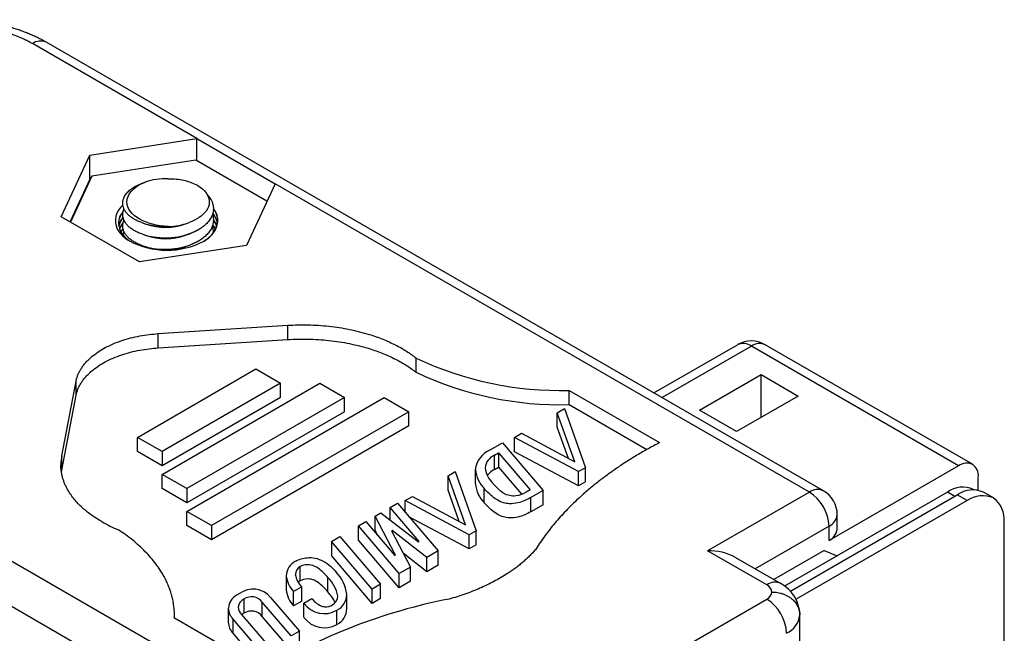
# Model space of a CAD drawing. Units: millimetres. Extents: x 54 to 474, y 40 to 337.
# Drawn here: x 114 to 124, y 243 to 250 of the extents above; entities that cross this region are included whole.
import ezdxf

# ---------------------------------------------------------------- set-up
doc = ezdxf.new("R2010")
doc.units = ezdxf.units.MM
doc.header["$MEASUREMENT"] = 0
doc.layers.add('Layer0000', color=7, linetype='Continuous', lineweight=25)

msp = doc.modelspace()

# ---------------------------------------------------------------- linework, layer by layer
at = {"layer": 'Layer0000', "color": 7, "linetype": 'Continuous', "lineweight": 25}
for p, q in [((114.226, 249.487), (122.245, 244.858)), ((115.778, 248.494), (114.082, 249.473)), ((114.674, 248.323), (115.778, 248.494)), ((115.778, 248.266), (115.778, 248.494)), ((115.778, 248.494), (116.586, 248.027)), ((114.378, 247.685), (114.674, 248.323)), ((114.674, 248.068), (114.674, 248.323)), ((115.77, 248.27), (114.696, 248.104)), ((116.503, 247.847), (115.77, 248.27)), ((114.471, 247.632), (114.681, 248.084)), ((114.696, 248.104), (114.475, 247.629)), ((114.696, 248.104), (114.681, 248.084)), ((115.247, 248.043), (115.211, 248.03)), ((116.586, 248.027), (116.29, 247.39)), ((122.101, 244.843), (116.586, 248.027)), ((115.186, 247.219), (114.378, 247.685)), ((115.21, 247.625), (115.255, 247.609)), ((115.661, 247.612), (115.699, 247.626)), ((115.017, 247.504), (115.014, 247.5)), ((115.21, 247.508), (115.255, 247.491)), ((115.661, 247.495), (115.707, 247.511)), ((115.956, 247.53), (115.95, 247.538)), ((115.95, 247.533), (115.954, 247.528)), ((116.29, 247.39), (115.186, 247.219)), ((115.21, 247.39), (115.255, 247.373)), ((115.661, 247.377), (115.707, 247.394)), ((115.381, 246.479), (116.718, 246.565)), ((116.718, 246.418), (116.718, 246.565)), ((115.381, 246.332), (115.381, 246.479)), ((117.162, 241.757), (109.144, 246.387)), ((115.381, 246.332), (116.718, 246.418)), ((120.497, 245.867), (121.358, 246.364)), ((121.502, 246.35), (120.581, 245.818)), ((123.641, 245.115), (121.502, 246.35)), ((123.785, 245.13), (121.646, 246.364)), ((118.042, 246.08), (118.042, 246.227)), ((115.165, 245.408), (116.387, 246.114)), ((116.387, 246.114), (116.642, 245.967)), ((120.968, 245.688), (121.604, 246.056)), ((121.604, 246.056), (121.986, 245.835)), ((121.604, 245.615), (121.604, 246.056)), ((114.384, 245.218), (114.533, 245.989)), ((114.533, 245.842), (114.533, 245.989)), ((116.642, 245.967), (115.42, 245.261)), ((115.42, 245.026), (117.049, 245.967)), ((116.642, 245.82), (116.642, 245.967)), ((117.049, 245.967), (117.304, 245.82)), ((114.384, 245.071), (114.533, 245.842)), ((119.622, 245.893), (120.555, 245.354)), ((119.622, 245.747), (119.622, 245.893)), ((121.986, 245.835), (121.35, 245.468)), ((116.642, 245.82), (115.42, 245.114)), ((117.304, 245.82), (115.675, 244.879)), ((115.675, 244.644), (117.711, 245.82)), ((117.304, 245.673), (117.304, 245.82)), ((117.711, 245.82), (117.966, 245.673)), ((119.622, 245.747), (120.424, 245.283)), ((117.304, 245.673), (115.675, 244.732)), ((117.966, 245.673), (115.929, 244.497)), ((117.966, 245.526), (117.966, 245.673)), ((119.499, 245.662), (119.574, 245.705)), ((119.499, 245.515), (119.499, 245.662)), ((119.681, 245.157), (119.499, 245.662)), ((119.574, 245.705), (119.789, 245.095)), ((121.35, 245.468), (120.968, 245.688)), ((117.966, 245.526), (115.929, 244.35)), ((119.056, 245.407), (119.131, 245.45)), ((119.131, 245.45), (119.681, 245.157)), ((119.616, 245.191), (119.499, 245.515)), ((115.165, 245.261), (115.165, 245.408)), ((115.42, 245.261), (115.165, 245.408)), ((118.805, 245.279), (118.932, 245.352)), ((118.932, 245.352), (119.352, 244.859)), ((119.056, 245.26), (119.056, 245.407)), ((119.718, 245.054), (119.056, 245.407)), ((111.851, 245.293), (117.366, 242.11)), ((114.384, 245.071), (114.384, 245.218)), ((115.42, 245.114), (115.165, 245.261)), ((115.42, 245.261), (115.42, 245.114)), ((118.852, 245.224), (118.893, 245.248)), ((118.852, 245.077), (118.852, 245.224)), ((118.893, 245.248), (119.22, 244.865)), ((118.893, 245.248), (118.893, 245.101)), ((119.718, 244.907), (119.056, 245.26)), ((123.641, 245.115), (122.304, 244.344)), ((114.381, 245.052), (114.384, 245.071)), ((115.42, 244.879), (115.42, 245.026)), ((115.675, 244.879), (115.42, 245.026)), ((118.372, 245.011), (118.446, 245.054)), ((118.372, 244.864), (118.372, 245.011)), ((118.553, 244.506), (118.372, 245.011)), ((118.446, 245.054), (118.662, 244.444)), ((118.653, 245.074), (118.653, 244.927)), ((118.852, 245.077), (118.893, 245.101)), ((118.893, 245.101), (119.133, 244.819)), ((119.789, 245.095), (119.718, 245.054)), ((119.718, 244.907), (119.718, 245.054)), ((119.789, 244.948), (119.789, 245.095)), ((119.789, 244.948), (119.718, 244.907)), ((123.844, 244.861), (123.844, 244.998)), ((115.675, 244.732), (115.42, 244.879)), ((115.675, 244.879), (115.675, 244.732)), ((118.488, 244.541), (118.372, 244.864)), ((118.746, 244.732), (118.746, 244.879)), ((119.22, 244.865), (119.179, 244.841)), ((119.352, 244.859), (119.225, 244.786)), ((119.352, 244.712), (119.352, 244.859)), ((122.101, 244.843), (121.05, 244.237)), ((123.526, 244.843), (121.845, 243.873)), ((121.905, 243.819), (123.628, 244.814)), ((123.602, 244.799), (123.526, 244.843)), ((123.73, 244.755), (123.628, 244.814)), ((123.803, 244.866), (123.796, 244.87)), ((123.796, 244.87), (123.803, 244.866)), ((124, 244.782), (123.898, 244.841)), ((117.775, 244.684), (117.849, 244.727)), ((117.849, 244.727), (118.269, 244.235)), ((117.929, 244.756), (118.004, 244.799)), ((117.929, 244.633), (117.929, 244.756)), ((118.591, 244.403), (117.929, 244.756)), ((118.004, 244.799), (118.553, 244.506)), ((119.225, 244.639), (119.225, 244.786)), ((119.352, 244.712), (119.225, 244.639)), ((123.73, 244.755), (121.964, 243.736)), ((115.675, 244.497), (115.675, 244.644)), ((115.929, 244.497), (115.675, 244.644)), ((117.619, 244.594), (117.678, 244.628)), ((117.678, 244.628), (118.067, 244.328)), ((117.775, 244.553), (117.775, 244.684)), ((118.075, 244.333), (117.775, 244.684)), ((122.389, 244.461), (122.389, 244.608)), ((117.447, 244.495), (117.522, 244.538)), ((117.522, 244.538), (117.822, 244.187)), ((117.619, 244.447), (117.619, 244.594)), ((117.829, 244.191), (117.619, 244.594)), ((118.591, 244.256), (117.968, 244.588)), ((124.112, 241.742), (124.112, 244.535)), ((115.929, 244.35), (115.675, 244.497)), ((115.929, 244.497), (115.929, 244.35)), ((117.447, 244.348), (117.447, 244.495)), ((117.868, 244.002), (117.447, 244.495)), ((117.649, 244.389), (117.619, 244.447)), ((117.795, 244.446), (117.787, 244.442)), ((117.787, 244.442), (117.983, 244.069)), ((117.795, 244.446), (117.795, 244.427)), ((118.154, 244.168), (117.795, 244.446)), ((118.662, 244.444), (118.591, 244.403)), ((118.591, 244.256), (118.591, 244.403)), ((118.662, 244.297), (118.662, 244.444)), ((122.304, 244.491), (121.542, 244.051)), ((122.304, 244.344), (122.304, 244.491)), ((117.168, 244.334), (117.254, 244.383)), ((117.168, 244.334), (117.168, 244.187)), ((117.588, 243.841), (117.168, 244.334)), ((117.254, 244.383), (117.674, 243.891)), ((117.868, 243.855), (117.447, 244.348)), ((118.067, 244.328), (118.075, 244.333)), ((118.154, 244.021), (117.908, 244.211)), ((118.269, 244.235), (118.154, 244.168)), ((118.269, 244.088), (118.269, 244.235)), ((118.662, 244.297), (118.591, 244.256)), ((121.661, 243.884), (121.05, 244.237)), ((122.253, 244.241), (121.733, 243.941)), ((122.253, 244.241), (122.387, 244.186)), ((117.588, 243.694), (117.168, 244.187)), ((117.822, 244.187), (117.829, 244.191)), ((118.154, 244.021), (118.154, 244.168)), ((121.34, 244.167), (121.805, 243.899)), ((116.846, 243.927), (116.846, 244.074)), ((117.983, 244.069), (117.868, 244.002)), ((117.868, 243.855), (117.868, 244.002)), ((117.983, 243.922), (117.983, 244.069)), ((118.269, 244.088), (118.154, 244.021)), ((116.702, 243.98), (116.702, 243.833)), ((117.132, 243.813), (117.132, 243.96)), ((117.983, 243.922), (117.868, 243.855)), ((116.863, 243.865), (116.777, 243.816)), ((116.777, 243.669), (116.777, 243.816)), ((116.863, 243.718), (116.863, 243.865)), ((117.674, 243.891), (117.588, 243.841)), ((117.588, 243.694), (117.588, 243.841)), ((117.674, 243.744), (117.674, 243.891)), ((116.265, 243.739), (116.265, 243.592)), ((116.454, 243.56), (116.454, 243.707)), ((116.752, 243.358), (116.454, 243.707)), ((116.54, 243.756), (116.837, 243.408)), ((116.863, 243.718), (116.777, 243.669)), ((116.884, 243.697), (116.966, 243.744)), ((116.884, 243.55), (116.884, 243.697)), ((117.327, 243.641), (117.327, 243.788)), ((117.674, 243.744), (117.588, 243.694)), ((119.281, 242.363), (121.661, 243.737)), ((116.104, 243.646), (116.104, 243.499)), ((117.225, 243.476), (117.225, 243.623)), ((116.481, 243.002), (115.547, 243.541)), ((115.548, 243.541), (115.548, 243.569)), ((116.153, 243.386), (116.153, 243.532)), ((116.45, 243.184), (116.153, 243.532)), ((116.238, 243.582), (116.536, 243.234)), ((116.752, 243.211), (116.454, 243.56)), ((122.002, 242.929), (122.002, 243.576)), ((116.45, 243.037), (116.153, 243.386)), ((116.837, 243.408), (116.752, 243.358)), ((116.837, 243.261), (116.837, 243.408))]:
    msp.add_line(p, q, dxfattribs=at)
for centre, radius, start, end in [((114.166, 249.355), 0.145, 65.7321, 125.5818), ((115.451, 247.459), 0.618, 87.2868, 109.2507), ((115.146, 247.644), 0.207, 128.8023, 204.7176), ((115.755, 247.62), 0.247, 31.7813, 37.947), ((115.785, 247.638), 0.21, 2.3852, 38.2854), ((115.159, 247.613), 0.19, 138.1561, 178.4993), ((115.159, 247.608), 0.19, 138.683, 177.1184), ((115.169, 247.548), 0.201, 138.9026, 168.4924), ((115.17, 247.544), 0.202, 138.6705, 167.7861), ((115.772, 247.574), 0.224, 10.8535, 40.3207), ((115.773, 247.578), 0.223, 10.2201, 40.0684), ((115.766, 247.514), 0.232, 18.6537, 37.4022), ((115.795, 247.645), 0.2, 0.6371, 31.7112), ((115.253, 247.74), 0.347, 211.7829, 240.6893), ((115.196, 247.636), 0.227, 184.5041, 240.3152), ((115.181, 247.482), 0.216, 139.431, 158.9354), ((115.181, 247.477), 0.216, 139.8691, 158.3098), ((115.196, 247.412), 0.234, 139.887, 149.8087), ((115.198, 247.407), 0.236, 139.6462, 149.1777), ((115.448, 248.313), 0.728, 250.9201, 272.8562), ((115.453, 248.193), 0.617, 251.3286, 289.725), ((115.462, 248.299), 0.714, 271.7149, 289.3796), ((115.733, 247.67), 0.263, 297.1703, 355.0854), ((115.768, 247.533), 0.182, 356.3815, 18.8549), ((115.746, 247.439), 0.255, 27.5817, 39.4335), ((115.748, 247.444), 0.253, 27.0088, 39.1774), ((115.765, 247.51), 0.233, 19.2417, 37.3555), ((115.161, 247.472), 0.148, 155.5636, 169.8305), ((115.453, 248.226), 0.758, 251.302, 289.5613), ((115.453, 248.076), 0.617, 251.3286, 289.725), ((115.47, 248.159), 0.819, 241.8034, 297.8968), ((115.453, 248.108), 0.758, 251.302, 289.5613), ((115.429, 247.856), 0.513, 250.2366, 259.171), ((115.454, 247.959), 0.618, 272.7231, 289.6276), ((121.418, 246.232), 0.145, 54.4182, 114.2679), ((121.502, 246.115), 0.288, 60.0071, 119.6587), ((121.587, 246.232), 0.145, 65.7321, 125.5818), ((119.527, 249.351), 3.459, 244.5771, 271.563), ((119.527, 249.204), 3.459, 244.5771, 271.563), ((114.861, 245.126), 0.485, 169.0668, 179.9739), ((118.909, 245.043), 0.258, 113.83, 173.1232), ((118.916, 245.073), 0.164, 112.9205, 173.1349), ((123.725, 244.997), 0.145, 65.7321, 125.5818), ((123.7, 245.012), 0.145, 354.4178, 54.2681), ((118.973, 245.107), 0.321, 185.9485, 225.0859), ((119.034, 245.134), 0.284, 188.5347, 225.7177), ((118.963, 244.869), 0.236, 118.0973, 142.1575), ((118.973, 244.96), 0.321, 185.9485, 225.0859), ((122.185, 244.725), 0.145, 65.7321, 125.5818), ((121.861, 244.47), 0.444, 2.6917, 57.3083), ((122.101, 244.608), 0.288, 0.0012, 59.9991), ((123.684, 244.622), 0.272, 65.7321, 125.5818), ((123.786, 244.593), 0.272, 65.7321, 125.5818), ((123.888, 244.534), 0.272, 65.7321, 125.5818), ((123.841, 244.561), 0.272, 354.4178, 54.2681), ((122.244, 244.623), 0.145, 294.4175, 354.2677), ((115.554, 245.855), 1.519, 240.1363, 247.3809), ((122.244, 244.476), 0.145, 294.4175, 354.2677), ((121.062, 243.65), 0.588, 61.8259, 91.1371), ((116.879, 243.97), 0.178, 116.9061, 176.8345), ((116.894, 243.989), 0.0983, 119.8175, 178.8755), ((116.947, 243.746), 0.382, 6.3684, 45.2698), ((116.986, 244.011), 0.286, 186.3042, 223.1292), ((117.023, 244.031), 0.231, 189.9939, 225.9297), ((116.891, 243.846), 0.0931, 119.2375, 133.9738), ((116.895, 243.712), 0.343, 9.519, 46.3335), ((121.746, 243.767), 0.145, 65.6609, 125.6494), ((121.627, 243.569), 0.375, 1.0535, 61.6439), ((116.286, 243.624), 0.183, 111.5413, 173.0742), ((116.359, 243.606), 0.235, 39.7442, 126.78), ((116.986, 243.864), 0.286, 186.3042, 223.1292), ((116.669, 243.403), 0.618, 29.0082, 41.5487), ((121.624, 243.802), 0.0905, 5.6654, 65.6494), ((121.624, 243.82), 0.0905, 294.3506, 354.3346), ((116.308, 243.645), 0.103, 114.293, 175.1635), ((116.342, 243.622), 0.14, 37.0106, 123.3508), ((119.48, 238.08), 5.764, 100.9775, 121.3515), ((117.095, 243.847), 0.259, 215.4524, 300.0736), ((117.132, 243.768), 0.101, 297.3309, 0.5687), ((117.141, 243.789), 0.186, 296.9069, 359.8216), ((121.422, 243.364), 0.444, 2.6763, 57.3237), ((116.281, 243.655), 0.178, 183.0208, 223.6455), ((116.323, 243.665), 0.119, 185.6019, 224.5079), ((116.405, 243.363), 0.268, 121.4239, 127.2636), ((116.342, 243.475), 0.14, 37.0106, 123.3508), ((117.141, 243.642), 0.186, 296.9069, 359.8216), ((114.775, 243.569), 0.772, 357.954, 359.9998), ((116.281, 243.508), 0.178, 183.0208, 223.6455), ((117.095, 243.7), 0.259, 215.4524, 300.0736), ((121.768, 243.599), 0.235, 294.3506, 354.3346)]:
    msp.add_arc(centre, radius, start, end, dxfattribs=at)
for points, degree, knots in [([(114.226, 249.487), (114.029, 249.6), (113.617, 249.701), (113.322, 249.723), (113.024, 249.715), (112.683, 249.649), (112.413, 249.547), (112.309, 249.487)], 2, [0, 0, 0, 0.247296, 0.41784, 0.530088, 0.702278, 0.868776, 1, 1, 1]), ([(115.481, 248.077), (115.537, 248.079), (115.706, 248.064), (115.921, 247.942), (115.915, 247.746), (115.776, 247.654), (115.699, 247.626)], 3, [0, 0, 0, 0, 0.000461528, 0.001384585, 0.002307641, 0.00306043, 0.00306043, 0.00306043, 0.00306043]), ([(115.484, 247.586), (115.372, 247.59), (115.155, 247.645), (114.997, 247.852), (115.128, 247.999), (115.247, 248.043)], 3, [0, 0, 0, 0, 0.000926291, 0.001852583, 0.00302877, 0.00302877, 0.00302877, 0.00302877]), ([(119.179, 244.841), (119.148, 244.824), (119.094, 244.799), (118.977, 244.805), (118.901, 244.86), (118.856, 244.908), (118.835, 244.931)], 3, [0, 0, 0, 0, 0.000356316, 0.000531229, 0.00093594, 0.001309151, 0.001309151, 0.001309151, 0.001309151]), ([(119.225, 244.786), (119.186, 244.764), (119.12, 244.731), (119.012, 244.719), (118.904, 244.739), (118.821, 244.8), (118.767, 244.855), (118.746, 244.879)], 3, [0, 0, 0, 0, 0.000448239, 0.000703671, 0.000869546, 0.001370905, 0.001763871, 0.001763871, 0.001763871, 0.001763871]), ([(119.225, 244.639), (119.186, 244.618), (119.12, 244.584), (119.012, 244.572), (118.904, 244.592), (118.821, 244.653), (118.767, 244.708), (118.746, 244.732)], 3, [0, 0, 0, 0, 0.000448239, 0.000703671, 0.000869546, 0.001370905, 0.001763871, 0.001763871, 0.001763871, 0.001763871]), ([(116.799, 244.129), (116.832, 244.147), (116.899, 244.171), (117.007, 244.164), (117.125, 244.117), (117.18, 244.059), (117.216, 244.017)], 3, [0, 0, 0, 0, 0.000383247, 0.000608171, 0.000878548, 0.00154301, 0.00154301, 0.00154301, 0.00154301]), ([(117.132, 243.96), (117.107, 243.989), (117.067, 244.032), (116.998, 244.081), (116.919, 244.1), (116.866, 244.085), (116.846, 244.074)], 3, [0, 0, 0, 0, 0.000460672, 0.000692897, 0.000899794, 0.001134987, 0.001134987, 0.001134987, 0.001134987]), ([(117.132, 243.813), (117.107, 243.842), (117.067, 243.885), (116.998, 243.934), (116.919, 243.953), (116.866, 243.938), (116.846, 243.927)], 3, [0, 0, 0, 0, 0.000460672, 0.000692897, 0.000899794, 0.001134987, 0.001134987, 0.001134987, 0.001134987]), ([(116.966, 243.744), (116.99, 243.716), (117.023, 243.679), (117.112, 243.652), (117.157, 243.666), (117.178, 243.678)], 3, [0, 0, 0, 0, 0.0004454346, 0.0005663957, 0.0008102666, 0.0008102666, 0.0008102666, 0.0008102666])]:
    msp.add_open_spline(points, degree=degree, knots=knots, dxfattribs=at)
for points, weights, degree in [([(114.082, 249.473), (113.605, 249.748), (112.93, 249.748), (112.453, 249.473)], [1, 0.804737854124, 0.804737854124, 1], 3), ([(116.718, 246.565), (117.55, 246.618), (118.042, 246.227)], [1, 0.864466760325, 1], 2), ([(114.533, 245.989), (114.617, 246.43), (115.381, 246.479)], [1, 0.78086880923, 1], 2), ([(114.533, 245.842), (114.617, 246.283), (115.381, 246.332)], [1, 0.78086880923, 1], 2), ([(116.718, 246.418), (117.55, 246.471), (118.042, 246.08)], [1, 0.864466760325, 1], 2), ([(120.555, 245.354), (119.681, 244.897), (119.28, 244.257)], [1, 0.97046094336, 1], 2), ([(114.797, 244.538), (114.375, 244.781), (114.375, 245.126)], [1, 0.91376481381, 0.978223675471], 2), ([(115.548, 243.569), (115.548, 244.074), (114.969, 244.453)], [0.996242849491, 0.933741858034, 1], 2), ([(119.28, 244.257), (118.988, 243.907), (118.382, 243.738)], [1, 0.943774431735, 1], 2), ([(121.714, 243.811), (122.002, 243.811), (122.002, 243.576)], [1, 0.707106832448, 1], 2)]:
    msp.add_rational_spline(points, weights, degree=degree, dxfattribs=at)
for points, weights, knots in [([(115.21, 247.625), (115.072, 247.675), (115.029, 247.763), (114.961, 247.904), (115.153, 248.004), (115.18, 248.018), (115.211, 248.03)], [0.939749423251, 0.911769473278, 1, 0.866025403784, 1, 0.978666457441, 0.964127039305], [0.023341067, 0.023341067, 0.023341067, 0.02688172, 0.02688172, 0.032258065, 0.032258065, 0.033114171, 0.033114171, 0.033114171]), ([(115.89, 247.91), (115.919, 247.877), (115.935, 247.842), (116.003, 247.681), (115.811, 247.561), (115.764, 247.532), (115.707, 247.511)], [0.949958771035, 0.966705006436, 1, 0.866025403784, 1, 0.963703724495, 0.94707415675], [0.041674639, 0.041674639, 0.041674639, 0.043010753, 0.043010753, 0.048387097, 0.048387097, 0.049843651, 0.049843651, 0.049843651]), ([(115.21, 247.508), (115.072, 247.557), (115.029, 247.646), (114.999, 247.707), (115.027, 247.768)], [0.939749423251, 0.911769473278, 1, 0.93688187789, 0.933236184901], [0.055599131, 0.055599131, 0.055599131, 0.059139785, 0.059139785, 0.061672689, 0.061672689, 0.061672689]), ([(115.94, 247.709), (115.992, 247.556), (115.811, 247.444), (115.764, 247.415), (115.707, 247.394)], [0.98693583211, 0.872911414063, 1, 0.963703724495, 0.94707415675], [0.07554515, 0.07554515, 0.07554515, 0.080645161, 0.080645161, 0.082101716, 0.082101716, 0.082101716]), ([(115.21, 247.39), (115.072, 247.44), (115.029, 247.528), (114.999, 247.59), (115.027, 247.651)], [0.939749423251, 0.911769473278, 1, 0.93688187789, 0.933236184901], [0.087857196, 0.087857196, 0.087857196, 0.091397849, 0.091397849, 0.093930753, 0.093930753, 0.093930753])]:
    msp.add_rational_spline(points, weights, degree=2, knots=knots, dxfattribs=at)
msp.add_open_spline([(115.853, 247.435), (115.988, 247.517), (116.036, 247.644), (115.965, 247.75)], degree=3, dxfattribs=at)

doc.saveas('drawing.dxf')
